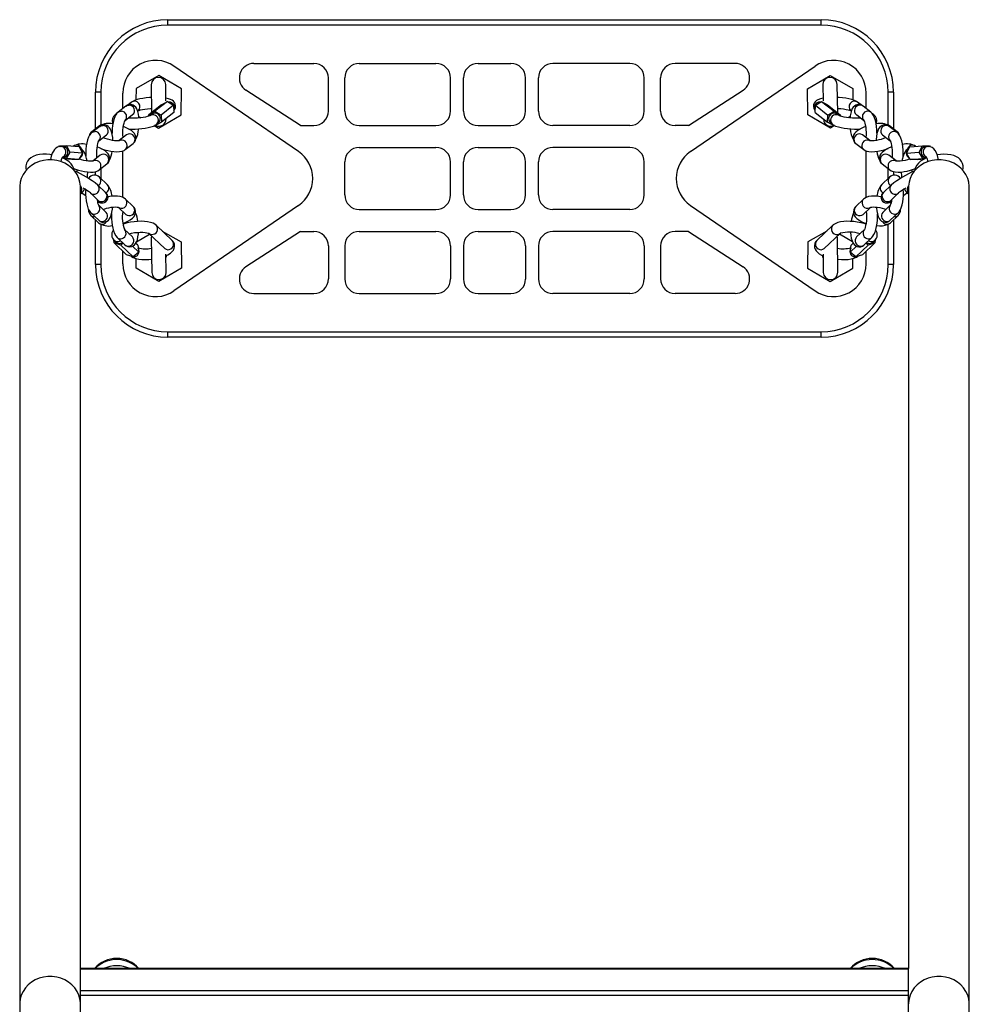
# Model space of a CAD drawing. Units: millimetres. Extents: x -474408 to -442724, y 623913 to 638943.
# Drawn here: x -444522 to -443999, y 633571 to 634114 of the extents above; entities that cross this region are included whole.
import ezdxf

# ---------------------------------------------------------------- set-up
doc = ezdxf.new("R2010")
doc.units = ezdxf.units.MM

msp = doc.modelspace()

# ---------------------------------------------------------------- linework, layer by layer
at = {"color": 6, "ltscale": 15}
for p, q in [((-444440.54, 634110.68), (-444440.54, 634113.68)), ((-444440.54, 634113.68), (-444080.54, 634113.68)), ((-444080.54, 634110.68), (-444080.54, 634113.68)), ((-444080.54, 634110.68), (-444440.54, 634110.68)), ((-444368.56, 634041.01), (-444437.26, 634088.12)), ((-444393.2, 634089.56), (-444360.12, 634089.56)), ((-444335.08, 634089.56), (-444292.79, 634089.56)), ((-444269.63, 634089.57), (-444251.45, 634089.57)), ((-444186, 634089.56), (-444228.29, 634089.56)), ((-444127.88, 634089.56), (-444160.96, 634089.56)), ((-444152.52, 634041.01), (-444083.81, 634088.12)), ((-444445.62, 634082.86), (-444458.15, 634075.68)), ((-444433.15, 634075.6), (-444445.62, 634082.86)), ((-444352.12, 634063.33), (-444352.12, 634081.56)), ((-444343.08, 634063.33), (-444343.08, 634081.56)), ((-444284.79, 634063.33), (-444284.79, 634081.56)), ((-444277.63, 634063.35), (-444277.63, 634081.57)), ((-444243.45, 634063.35), (-444243.45, 634081.57)), ((-444236.29, 634063.33), (-444236.29, 634081.56)), ((-444178, 634063.33), (-444178, 634081.56)), ((-444168.96, 634063.33), (-444168.96, 634081.56)), ((-444087.93, 634075.6), (-444075.45, 634082.86)), ((-444075.45, 634082.86), (-444062.93, 634075.68)), ((-444458.15, 634075.68), (-444458.17, 634069.43)), ((-444449.75, 634077.87), (-444449.62, 634062.43)), ((-444441.67, 634068.98), (-444441.75, 634077.93)), ((-444433.19, 634061.17), (-444433.15, 634075.6)), ((-444367.45, 634055.33), (-444397.55, 634074.85)), ((-444153.63, 634055.33), (-444123.53, 634074.85)), ((-444087.88, 634061.17), (-444087.93, 634075.6)), ((-444079.59, 634077.82), (-444079.42, 634069)), ((-444071.29, 634062.29), (-444071.59, 634077.97)), ((-444062.93, 634075.68), (-444062.91, 634069.43)), ((-444477.54, 634073.68), (-444480.54, 634073.68)), ((-444480.54, 634053.4), (-444480.54, 634073.68)), ((-444477.54, 634073.68), (-444477.54, 634055.63)), ((-444465.44, 634064.74), (-444465.44, 634073.27)), ((-444055.63, 634064.74), (-444055.63, 634073.27)), ((-444040.54, 634073.68), (-444043.54, 634073.68)), ((-444043.54, 634055.62), (-444043.54, 634073.68)), ((-444040.54, 634073.68), (-444040.54, 634053.4)), ((-444463.69, 634066.1), (-444468.03, 634062.73)), ((-444460.71, 634068.2), (-444462.69, 634066.65)), ((-444457.22, 634063.31), (-444457.03, 634063.46)), ((-444444.12, 634066.7), (-444451.06, 634061.31)), ((-444440.86, 634068.59), (-444447.8, 634063.2)), ((-444437.42, 634066.54), (-444444.36, 634061.15)), ((-444444.12, 634066.7), (-444440.86, 634068.59)), ((-444440.86, 634068.59), (-444437.42, 634066.54)), ((-444437.42, 634066.54), (-444437.24, 634062.6)), ((-444083.84, 634062.6), (-444083.66, 634066.54)), ((-444083.66, 634066.54), (-444080.22, 634068.59)), ((-444083.66, 634066.54), (-444076.72, 634061.15)), ((-444080.22, 634068.59), (-444073.28, 634063.2)), ((-444080.22, 634068.59), (-444076.96, 634066.7)), ((-444076.96, 634066.7), (-444070.02, 634061.31)), ((-444064.05, 634063.46), (-444063.86, 634063.31)), ((-444058.4, 634066.67), (-444060.37, 634068.2)), ((-444053.05, 634062.73), (-444057.39, 634066.1)), ((-444468.87, 634061.86), (-444469.67, 634061.24)), ((-444464.16, 634058.14), (-444460.01, 634061.36)), ((-444456.59, 634060.31), (-444455.47, 634059.66)), ((-444451.06, 634061.31), (-444447.8, 634063.2)), ((-444451.03, 634060.58), (-444451.06, 634061.31)), ((-444449.46, 634061.63), (-444450.55, 634060.79)), ((-444447.8, 634063.2), (-444444.36, 634061.15)), ((-444445.72, 634053.99), (-444433.19, 634061.17)), ((-444444.36, 634061.15), (-444444.18, 634057.21)), ((-444437.24, 634062.6), (-444444.18, 634057.21)), ((-444441.59, 634058.98), (-444441.59, 634059.22)), ((-444075.36, 634053.99), (-444087.88, 634061.17)), ((-444083.84, 634062.6), (-444076.9, 634057.21)), ((-444079.23, 634059.02), (-444079.22, 634058.87)), ((-444076.9, 634057.21), (-444076.72, 634061.15)), ((-444076.72, 634061.15), (-444073.28, 634063.2)), ((-444073.28, 634063.2), (-444070.02, 634061.31)), ((-444070.53, 634060.79), (-444071.62, 634061.63)), ((-444070.02, 634061.31), (-444070.05, 634060.58)), ((-444064.49, 634060.31), (-444065.6, 634059.66)), ((-444061.07, 634061.36), (-444056.91, 634058.13)), ((-444051.41, 634061.24), (-444052.19, 634061.85)), ((-444478.22, 634055.2), (-444482.55, 634051.83)), ((-444478.15, 634054.88), (-444482.48, 634051.51)), ((-444448.07, 634055.36), (-444445.72, 634053.99)), ((-444447.44, 634055.32), (-444447.77, 634055.51)), ((-444444.18, 634057.21), (-444447.44, 634055.32)), ((-444446.87, 634056.05), (-444445.78, 634056.89)), ((-444367.45, 634055.33), (-444360.12, 634055.33)), ((-444335.08, 634055.33), (-444292.79, 634055.33)), ((-444269.63, 634055.35), (-444251.45, 634055.35)), ((-444186, 634055.33), (-444228.29, 634055.33)), ((-444153.63, 634055.33), (-444160.96, 634055.33)), ((-444073.64, 634055.32), (-444076.9, 634057.21)), ((-444073.02, 634055.35), (-444075.36, 634053.99)), ((-444075.3, 634056.89), (-444074.21, 634056.05)), ((-444073.33, 634055.5), (-444073.64, 634055.32)), ((-444038.59, 634051.51), (-444042.93, 634054.88)), ((-444038.52, 634051.83), (-444042.86, 634055.2)), ((-444478.61, 634046.92), (-444474.47, 634050.14)), ((-444463.4, 634050.21), (-444467.5, 634047.03)), ((-444053.59, 634047.04), (-444057.68, 634050.21)), ((-444046.61, 634050.14), (-444042.45, 634046.91)), ((-444500.78, 634043.64), (-444500.43, 634044.25)), ((-444500.43, 634044.25), (-444496.56, 634044.18)), ((-444499.62, 634043.8), (-444499.44, 634043.79)), ((-444498.33, 634043.7), (-444499.44, 634043.79)), ((-444496.56, 634044.18), (-444494.71, 634040.65)), ((-444489.44, 634043.6), (-444496.56, 634044.18)), ((-444492.67, 634043.98), (-444492.8, 634043.88)), ((-444489.44, 634043.6), (-444487.59, 634040.07)), ((-444464.06, 634042.1), (-444459.72, 634045.47)), ((-444335.08, 634043.29), (-444292.79, 634043.29)), ((-444269.63, 634043.29), (-444251.45, 634043.29)), ((-444186, 634043.29), (-444228.29, 634043.29)), ((-444061.36, 634045.47), (-444057.02, 634042.1)), ((-444033.48, 634040.07), (-444031.63, 634043.6)), ((-444031.63, 634043.6), (-444024.51, 634044.18)), ((-444028.27, 634043.88), (-444028.4, 634043.98)), ((-444026.36, 634040.65), (-444024.51, 634044.18)), ((-444024.51, 634044.18), (-444020.65, 634044.25)), ((-444021.63, 634043.79), (-444022.75, 634043.7)), ((-444021.63, 634043.79), (-444021.46, 634043.8)), ((-444020.65, 634044.25), (-444020.31, 634043.66)), ((-444496.72, 634037.18), (-444497.99, 634037.2)), ((-444493.47, 634036.67), (-444497.64, 634037.01)), ((-444494.71, 634040.65), (-444496.72, 634037.18)), ((-444489.61, 634036.6), (-444496.72, 634037.18)), ((-444487.59, 634040.07), (-444494.71, 634040.65)), ((-444489.61, 634036.6), (-444493.47, 634036.67)), ((-444487.59, 634040.07), (-444489.61, 634036.6)), ((-444477.86, 634038.98), (-444481.96, 634035.8)), ((-444465.44, 634015.74), (-444465.44, 634041.38)), ((-444055.63, 634015.76), (-444055.63, 634041.38)), ((-444039.14, 634035.81), (-444043.22, 634038.98)), ((-444035.25, 634038.98), (-444035.09, 634039)), ((-444033.48, 634040.07), (-444026.36, 634040.65)), ((-444031.47, 634036.6), (-444033.48, 634040.07)), ((-444031.47, 634036.6), (-444024.35, 634037.18)), ((-444027.61, 634036.67), (-444031.47, 634036.6)), ((-444027.61, 634036.67), (-444023.42, 634037.01)), ((-444024.35, 634037.18), (-444026.36, 634040.65)), ((-444023.03, 634037.2), (-444024.35, 634037.18)), ((-444478.52, 634030.88), (-444474.18, 634034.24)), ((-444477.54, 634031.64), (-444477.54, 634026.26)), ((-444343.08, 634017.07), (-444343.08, 634035.29)), ((-444284.79, 634017.07), (-444284.79, 634035.29)), ((-444277.63, 634017.07), (-444277.63, 634035.29)), ((-444243.45, 634017.07), (-444243.45, 634035.29)), ((-444236.29, 634017.07), (-444236.29, 634035.29)), ((-444178, 634017.07), (-444178, 634035.29)), ((-444046.9, 634034.24), (-444042.56, 634030.88)), ((-444043.54, 634026.26), (-444043.54, 634031.64)), ((-444030.32, 634029.74), (-444030.33, 634031.02)), ((-444480.54, 634028.02), (-444480.54, 634029.97)), ((-444473.98, 634022.89), (-444478.26, 634026.95)), ((-444042.81, 634026.95), (-444047.1, 634022.89)), ((-444040.54, 634029.96), (-444040.54, 634028.01)), ((-444522.29, 634021.34), (-444522.29, 633571.25)), ((-444488.79, 633590.73), (-444488.79, 634021.34)), ((-444474.92, 634018.47), (-444479.21, 634022.53)), ((-444041.87, 634022.53), (-444046.16, 634018.47)), ((-444032.29, 634021.34), (-444032.29, 633590.73)), ((-443998.79, 633571.25), (-443998.79, 634021.34)), ((-444483.33, 634018.18), (-444479.05, 634014.12)), ((-444459.67, 634010.73), (-444463.96, 634014.79)), ((-444057.12, 634014.79), (-444061.4, 634010.73)), ((-444042.03, 634014.12), (-444037.74, 634018.18)), ((-444479.05, 634014.12), (-444479.03, 634014.1)), ((-444474.61, 634007.5), (-444478.9, 634011.56)), ((-444467.88, 634010.25), (-444463.8, 634006.38)), ((-444368.56, 634011.32), (-444437.26, 633964.22)), ((-444335.08, 634009.07), (-444292.79, 634009.07)), ((-444269.63, 634009.07), (-444251.45, 634009.07)), ((-444186, 634009.07), (-444228.29, 634009.07)), ((-444152.52, 634011.32), (-444083.81, 633964.22)), ((-444057.28, 634006.38), (-444053.19, 634010.25)), ((-444049.96, 634010.14), (-444050.03, 634010.39)), ((-444042.18, 634011.56), (-444046.46, 634007.5)), ((-444483.05, 634005.82), (-444478.76, 634001.76)), ((-444483.03, 634007.21), (-444478.74, 634003.15)), ((-444042.34, 634003.15), (-444038.05, 634007.21)), ((-444042.31, 634001.76), (-444038.03, 634005.82)), ((-444480.54, 633978.68), (-444480.54, 634003.44)), ((-444477.54, 634000.94), (-444477.54, 633978.68)), ((-444438.22, 633991.97), (-444447.07, 634000.37)), ((-444074, 634000.37), (-444082.86, 633991.97)), ((-444058, 634001.64), (-444057.87, 634002.32)), ((-444043.54, 633978.68), (-444043.54, 634000.94)), ((-444040.54, 634003.44), (-444040.54, 633978.68)), ((-444468.59, 633993.67), (-444464.3, 633989.61)), ((-444460.18, 633993.96), (-444464.46, 633998.03)), ((-444457.84, 633991.3), (-444450.64, 633995.48)), ((-444451.2, 633996.01), (-444442.35, 633987.62)), ((-444449.84, 633993.32), (-444449.5, 633974.37)), ((-444443.76, 633997.22), (-444433.19, 633991.17)), ((-444367.45, 633997), (-444397.55, 633977.49)), ((-444367.45, 633997), (-444360.12, 633997)), ((-444335.08, 633997), (-444292.79, 633997)), ((-444269.63, 633996.99), (-444251.45, 633996.99)), ((-444186, 633997), (-444228.29, 633997)), ((-444153.63, 633997), (-444160.96, 633997)), ((-444153.63, 633997), (-444123.53, 633977.49)), ((-444077.32, 633997.22), (-444087.88, 633991.17)), ((-444078.73, 633987.62), (-444069.88, 633996.01)), ((-444071.51, 633993.43), (-444071.63, 633994.35)), ((-444071.3, 633974.48), (-444071.51, 633993.43)), ((-444063.21, 633991.28), (-444070.44, 633995.48)), ((-444056.62, 633998.03), (-444060.9, 633993.96)), ((-444056.77, 633989.61), (-444052.49, 633993.67)), ((-444470.19, 633990.64), (-444470.38, 633992.24)), ((-444470.23, 633992.08), (-444469.15, 633991.06)), ((-444466.62, 633989.43), (-444470.19, 633990.64)), ((-444463.33, 633984.14), (-444470.19, 633990.64)), ((-444465.29, 633990.54), (-444466.62, 633989.43)), ((-444459.76, 633982.92), (-444466.62, 633989.43)), ((-444456.67, 633985.52), (-444460.15, 633988.83)), ((-444457.14, 633989.33), (-444458.3, 633990.43)), ((-444458.19, 633990.33), (-444458.19, 633990.63)), ((-444457.14, 633989.33), (-444456.67, 633985.52)), ((-444433.19, 633991.17), (-444433.15, 633976.74)), ((-444352.12, 633989), (-444352.12, 633970.78)), ((-444343.08, 633989), (-444343.08, 633970.78)), ((-444284.79, 633989), (-444284.79, 633970.78)), ((-444277.63, 633988.99), (-444277.63, 633970.76)), ((-444243.45, 633988.99), (-444243.45, 633970.76)), ((-444236.29, 633989), (-444236.29, 633970.78)), ((-444178, 633989), (-444178, 633970.78)), ((-444168.96, 633989), (-444168.96, 633970.78)), ((-444087.88, 633991.17), (-444087.93, 633976.74)), ((-444064.41, 633985.52), (-444063.94, 633989.33)), ((-444064.41, 633985.52), (-444060.93, 633988.82)), ((-444063.94, 633989.33), (-444062.77, 633990.44)), ((-444062.89, 633990.33), (-444062.89, 633990.6)), ((-444061.31, 633982.92), (-444054.46, 633989.43)), ((-444057.75, 633984.14), (-444050.89, 633990.64)), ((-444054.46, 633989.43), (-444055.79, 633990.54)), ((-444050.89, 633990.64), (-444054.46, 633989.43)), ((-444051.92, 633991.06), (-444050.85, 633992.08)), ((-444050.69, 633992.27), (-444050.89, 633990.64)), ((-444465.44, 633979.07), (-444465.44, 633986.14)), ((-444459.76, 633982.92), (-444463.33, 633984.14)), ((-444456.67, 633985.52), (-444459.76, 633982.92)), ((-444458.15, 633976.66), (-444458.16, 633982.05)), ((-444441.5, 633974.51), (-444441.68, 633984.52)), ((-444079.41, 633984.51), (-444079.3, 633974.39)), ((-444061.31, 633982.92), (-444064.41, 633985.52)), ((-444062.93, 633976.66), (-444062.91, 633982.07)), ((-444057.75, 633984.14), (-444061.31, 633982.92)), ((-444055.63, 633979.07), (-444055.63, 633986.14)), ((-444477.54, 633978.68), (-444480.54, 633978.68)), ((-444445.62, 633969.48), (-444458.15, 633976.66)), ((-444433.15, 633976.74), (-444445.62, 633969.48)), ((-444087.93, 633976.74), (-444075.45, 633969.48)), ((-444075.45, 633969.48), (-444062.93, 633976.66)), ((-444040.54, 633978.68), (-444043.54, 633978.68)), ((-444393.2, 633962.78), (-444360.12, 633962.78)), ((-444335.08, 633962.78), (-444292.79, 633962.78)), ((-444269.63, 633962.76), (-444251.45, 633962.76)), ((-444186, 633962.78), (-444228.29, 633962.78)), ((-444127.88, 633962.78), (-444160.96, 633962.78)), ((-444440.54, 633941.68), (-444080.54, 633941.68)), ((-444440.54, 633938.68), (-444440.54, 633941.68)), ((-444080.54, 633938.68), (-444440.54, 633938.68)), ((-444080.54, 633938.68), (-444080.54, 633941.68)), ((-444479.73, 633591.73), (-444480.77, 633590.73)), ((-444032.29, 633590.73), (-444488.79, 633590.73)), ((-444488.79, 633590.52), (-444488.79, 633590.73)), ((-444488.79, 633590.52), (-444032.29, 633590.52)), ((-444488.79, 633578.71), (-444488.79, 633590.52)), ((-444032.29, 633590.52), (-444032.29, 633590.73)), ((-444032.29, 633578.71), (-444032.29, 633590.52)), ((-444488.79, 633578.71), (-444032.29, 633578.71)), ((-444488.79, 633576.02), (-444488.79, 633578.71)), ((-444488.79, 633576.02), (-444032.29, 633576.02)), ((-444488.79, 633564.05), (-444488.79, 633576.02)), ((-444032.29, 633576.02), (-444032.29, 633578.71)), ((-444032.29, 633564.05), (-444032.29, 633576.02)), ((-444522.29, 633571.25), (-444522.29, 633497.88)), ((-443998.79, 633497.88), (-443998.79, 633571.25))]:
    msp.add_line(p, q, dxfattribs=at)
at = {"color": 6, "ltscale": 15, "flags": 128}
for points in [[(-444449.69, 634070.79), (-444450.77, 634070.74), (-444452.62, 634070.57), (-444454.4, 634070.33), (-444456.06, 634070.02), (-444457.59, 634069.63), (-444458.99, 634069.15), (-444460.34, 634068.46), (-444460.71, 634068.2)], [(-444437.29, 634063.58), (-444437.26, 634063.6), (-444436.73, 634064.36), (-444436.4, 634065.27), (-444436.32, 634066.26), (-444436.54, 634067.27), (-444436.97, 634068.09), (-444437.54, 634068.73), (-444438.22, 634069.25), (-444439.06, 634069.69), (-444440.25, 634070.1), (-444441.69, 634070.42), (-444441.69, 634070.42)], [(-444079.45, 634070.41), (-444080.85, 634070.09), (-444082.25, 634069.58), (-444083.08, 634069.1), (-444083.77, 634068.5), (-444084.32, 634067.74), (-444084.67, 634066.83), (-444084.76, 634065.84), (-444084.56, 634064.86), (-444084.16, 634064.05), (-444083.79, 634063.6)], [(-444060.37, 634068.2), (-444061, 634068.62), (-444062.08, 634069.15), (-444063.63, 634069.67), (-444065.12, 634070.04), (-444066.85, 634070.35), (-444068.67, 634070.59), (-444070.54, 634070.75), (-444071.45, 634070.79)], [(-444468.01, 634062.75), (-444467.21, 634063.16), (-444466.23, 634063.28)], [(-444456.52, 634059.56), (-444456.55, 634060.06), (-444456.78, 634061.63), (-444457.13, 634063.1), (-444457.71, 634064.51), (-444458.28, 634065.4), (-444458.98, 634066.1), (-444459.82, 634066.61), (-444460.79, 634066.9), (-444461.9, 634066.89), (-444462.85, 634066.61), (-444463.69, 634066.1)], [(-444463.69, 634066.1), (-444462.87, 634066.53), (-444461.89, 634066.65)], [(-444457.03, 634063.45), (-444457.04, 634063.45), (-444456.84, 634063.55), (-444456.38, 634063.72), (-444455.63, 634063.95), (-444454.6, 634064.19), (-444453.31, 634064.42), (-444451.83, 634064.62), (-444450.23, 634064.76), (-444449.64, 634064.79)], [(-444436.87, 634065.31), (-444437, 634064.31), (-444437.29, 634063.68)], [(-444083.79, 634063.68), (-444084.08, 634064.31), (-444084.2, 634065.31)], [(-444071.34, 634064.79), (-444069.7, 634064.66), (-444068.15, 634064.48), (-444066.75, 634064.25), (-444065.58, 634063.99), (-444064.78, 634063.75), (-444064.27, 634063.56), (-444064.04, 634063.45), (-444064.05, 634063.45)], [(-444057.39, 634066.1), (-444058.3, 634066.64), (-444059.27, 634066.9), (-444060.29, 634066.9), (-444061.28, 634066.6), (-444062.09, 634066.11), (-444062.74, 634065.47), (-444063.28, 634064.68), (-444063.75, 634063.65), (-444064.17, 634062.25), (-444064.46, 634060.61), (-444064.56, 634059.55)], [(-444057.39, 634066.1), (-444058.21, 634066.53), (-444059.19, 634066.65)], [(-444053.07, 634062.75), (-444053.87, 634063.16), (-444054.85, 634063.28)], [(-444468.03, 634062.73), (-444468.67, 634062.12), (-444469.28, 634061.3), (-444469.86, 634060.18), (-444470.4, 634058.66), (-444470.81, 634057.03), (-444471.1, 634055.34), (-444471.29, 634053.6), (-444471.38, 634051.85), (-444471.38, 634050.99)], [(-444469.12, 634061.56), (-444469.38, 634061.43), (-444469.67, 634061.24)], [(-444465.25, 634048.77), (-444465.27, 634048.88), (-444465.36, 634050.05), (-444465.39, 634051.37), (-444465.34, 634052.78), (-444465.21, 634054.18), (-444465, 634055.49), (-444464.75, 634056.61), (-444464.48, 634057.48), (-444464.28, 634057.96), (-444464.16, 634058.16), (-444464.17, 634058.15)], [(-444450.54, 634060.79), (-444450.54, 634060.8), (-444450.73, 634060.7), (-444451.19, 634060.52), (-444451.94, 634060.29), (-444452.98, 634060.05), (-444454.26, 634059.82), (-444455.74, 634059.63), (-444457.34, 634059.48), (-444459, 634059.4), (-444460.63, 634059.39), (-444462.18, 634059.44), (-444462.53, 634059.47)], [(-444058.55, 634059.46), (-444060, 634059.4), (-444061.59, 634059.39), (-444063.25, 634059.45), (-444064.88, 634059.58), (-444066.43, 634059.76), (-444067.83, 634059.99), (-444069, 634060.26), (-444069.8, 634060.49), (-444070.32, 634060.68), (-444070.54, 634060.79), (-444070.54, 634060.79)], [(-444056.9, 634058.15), (-444056.9, 634058.15), (-444056.79, 634057.93), (-444056.59, 634057.45), (-444056.35, 634056.69), (-444056.11, 634055.66), (-444055.9, 634054.43), (-444055.76, 634053.06), (-444055.69, 634051.65), (-444055.7, 634050.27), (-444055.79, 634049.02), (-444055.83, 634048.77)], [(-444049.69, 634051.09), (-444049.69, 634051.35), (-444049.75, 634053.1), (-444049.91, 634054.84), (-444050.16, 634056.51), (-444050.51, 634058.09), (-444050.97, 634059.56), (-444051.58, 634060.93), (-444052.27, 634061.96), (-444053.05, 634062.73)], [(-444051.4, 634061.23), (-444051.7, 634061.43), (-444051.99, 634061.58)], [(-444470.9, 634047.1), (-444470.9, 634047.18), (-444471.01, 634048.84), (-444471.24, 634050.4), (-444471.59, 634051.87), (-444472.17, 634053.29), (-444472.74, 634054.17), (-444473.44, 634054.87), (-444474.28, 634055.39), (-444475.25, 634055.67), (-444476.36, 634055.67), (-444477.31, 634055.38), (-444478.15, 634054.88)], [(-444478.15, 634054.88), (-444477.33, 634055.3), (-444476.35, 634055.43)], [(-444459.72, 634045.47), (-444458.96, 634046.24), (-444458.46, 634047.13), (-444458.22, 634048.23), (-444458.28, 634049.24), (-444458.57, 634050.14), (-444459.05, 634050.95), (-444459.72, 634051.73), (-444460.69, 634052.55), (-444462.04, 634053.4), (-444463.55, 634054.15), (-444465.11, 634054.77)], [(-444462.11, 634053.43), (-444460.58, 634053.39), (-444458.69, 634053.41), (-444456.8, 634053.51), (-444454.95, 634053.68), (-444453.17, 634053.92), (-444451.51, 634054.23), (-444449.98, 634054.61), (-444448.58, 634055.09), (-444447.23, 634055.79), (-444446.87, 634056.05)], [(-444074.21, 634056.05), (-444073.58, 634055.62), (-444072.5, 634055.09), (-444070.95, 634054.57), (-444069.46, 634054.2), (-444067.73, 634053.89), (-444065.91, 634053.65), (-444064.04, 634053.49), (-444062.15, 634053.4), (-444060.28, 634053.39), (-444058.96, 634053.44)], [(-444055.96, 634054.77), (-444057.37, 634054.21), (-444058.82, 634053.52), (-444060.14, 634052.73), (-444061.33, 634051.76), (-444062.07, 634050.9), (-444062.56, 634050.01), (-444062.83, 634049.05), (-444062.84, 634048.03), (-444062.54, 634046.94), (-444061.99, 634046.08), (-444061.36, 634045.47)], [(-444042.93, 634054.88), (-444043.84, 634055.41), (-444044.81, 634055.68), (-444045.83, 634055.67), (-444046.82, 634055.38), (-444047.63, 634054.88), (-444048.28, 634054.24), (-444048.82, 634053.45), (-444049.3, 634052.43), (-444049.71, 634051.02), (-444050, 634049.38), (-444050.16, 634047.69), (-444050.17, 634047.09)], [(-444042.93, 634054.88), (-444043.75, 634055.3), (-444044.73, 634055.43)], [(-444482.48, 634051.51), (-444483.13, 634050.9), (-444483.74, 634050.08), (-444484.32, 634048.96), (-444484.86, 634047.44), (-444485.27, 634045.8), (-444485.56, 634044.11), (-444485.75, 634042.38), (-444485.84, 634040.62), (-444485.83, 634038.9), (-444485.81, 634038.53)], [(-444482.47, 634051.52), (-444481.66, 634051.94), (-444480.69, 634052.06)], [(-444467.49, 634047), (-444467.48, 634047), (-444467.69, 634046.96), (-444468.17, 634046.91), (-444468.92, 634046.9), (-444469.94, 634046.96), (-444471.15, 634047.13), (-444472.48, 634047.4), (-444473.84, 634047.76), (-444475.15, 634048.19), (-444476.33, 634048.66), (-444476.35, 634048.67)], [(-444044.73, 634048.68), (-444044.89, 634048.6), (-444046.03, 634048.15), (-444047.33, 634047.73), (-444048.69, 634047.38), (-444050.04, 634047.11), (-444051.29, 634046.95), (-444052.35, 634046.89), (-444053.06, 634046.92), (-444053.48, 634046.97), (-444053.61, 634047.01), (-444053.61, 634047.01)], [(-444038.61, 634051.52), (-444039.41, 634051.94), (-444040.39, 634052.06)], [(-444035.27, 634038.55), (-444035.23, 634040.12), (-444035.29, 634041.88), (-444035.45, 634043.61), (-444035.7, 634045.29), (-444036.06, 634046.87), (-444036.51, 634048.34), (-444037.13, 634049.71), (-444037.81, 634050.74), (-444038.59, 634051.51)], [(-444499.44, 634043.79), (-444500.5, 634043.74), (-444501.48, 634043.41), (-444502.31, 634042.89), (-444503.03, 634042.19), (-444503.68, 634041.29), (-444504.31, 634040.05), (-444504.87, 634038.45), (-444505.29, 634036.71), (-444505.34, 634036.42)], [(-444485.17, 634035.85), (-444485.41, 634037.11), (-444485.85, 634038.68), (-444486.46, 634040.15), (-444487.16, 634041.26), (-444487.9, 634042.04), (-444488.76, 634042.62), (-444488.97, 634042.69)], [(-444479.71, 634037.54), (-444479.73, 634037.66), (-444479.82, 634038.82), (-444479.85, 634040.15), (-444479.8, 634041.55), (-444479.66, 634042.96), (-444479.46, 634044.26), (-444479.21, 634045.39), (-444478.94, 634046.25), (-444478.74, 634046.73), (-444478.62, 634046.94), (-444478.63, 634046.93)], [(-444474.18, 634034.24), (-444473.42, 634035.02), (-444472.92, 634035.91), (-444472.67, 634037), (-444472.74, 634038.01), (-444473.03, 634038.92), (-444473.5, 634039.73), (-444474.18, 634040.51), (-444475.14, 634041.32), (-444476.5, 634042.17), (-444478.01, 634042.92), (-444479.57, 634043.54)], [(-444477.51, 634042.67), (-444477.12, 634042.52), (-444475.45, 634041.98), (-444473.75, 634041.53), (-444472.05, 634041.2), (-444470.38, 634040.98), (-444468.79, 634040.89), (-444467.26, 634040.96), (-444465.75, 634041.26), (-444464.76, 634041.65), (-444464.06, 634042.1)], [(-444464.06, 634042.1), (-444463.54, 634042.65), (-444463.12, 634043.54)], [(-444459.72, 634045.47), (-444459.2, 634046.01), (-444458.78, 634046.9)], [(-444061.36, 634045.47), (-444061.88, 634046.01), (-444062.3, 634046.9)], [(-444057.02, 634042.1), (-444057.54, 634042.65), (-444057.96, 634043.54)], [(-444057.02, 634042.1), (-444056.24, 634041.61), (-444055.3, 634041.25), (-444054.1, 634041), (-444052.55, 634040.89), (-444050.87, 634040.96), (-444049.17, 634041.17), (-444047.45, 634041.51), (-444045.74, 634041.94), (-444044.08, 634042.47), (-444043.55, 634042.68)], [(-444041.5, 634043.54), (-444042.91, 634042.99), (-444044.36, 634042.29), (-444045.68, 634041.5), (-444046.87, 634040.54), (-444047.61, 634039.67), (-444048.1, 634038.79), (-444048.37, 634037.82), (-444048.38, 634036.81), (-444048.08, 634035.72), (-444047.53, 634034.85), (-444046.9, 634034.24)], [(-444042.44, 634046.93), (-444042.45, 634046.92), (-444042.33, 634046.7), (-444042.13, 634046.22), (-444041.89, 634045.46), (-444041.65, 634044.44), (-444041.45, 634043.21), (-444041.3, 634041.84), (-444041.23, 634040.42), (-444041.24, 634039.04), (-444041.33, 634037.79), (-444041.37, 634037.55)], [(-444032.11, 634042.69), (-444032.75, 634042.36), (-444033.51, 634041.73), (-444034.16, 634040.93), (-444034.76, 634039.86), (-444035.31, 634038.42), (-444035.75, 634036.72), (-444035.9, 634035.85)], [(-444015.75, 634036.46), (-444015.88, 634037.14), (-444016.31, 634038.77), (-444016.87, 634040.27), (-444017.65, 634041.68), (-444018.38, 634042.56), (-444019.21, 634043.2), (-444020.15, 634043.63), (-444021.18, 634043.81), (-444021.63, 634043.79)], [(-444488.79, 634021.34), (-444488.8, 634021.89), (-444489.07, 634024.09), (-444489.69, 634026.24), (-444490.64, 634028.28), (-444491.92, 634030.17), (-444493.48, 634031.87), (-444495.3, 634033.35), (-444497.34, 634034.58), (-444499.56, 634035.52), (-444501.9, 634036.16), (-444504.32, 634036.48), (-444506.76, 634036.48), (-444509.18, 634036.16), (-444511.52, 634035.52), (-444513.74, 634034.58), (-444515.78, 634033.35), (-444517.6, 634031.87), (-444519.16, 634030.17), (-444520.44, 634028.28), (-444521.39, 634026.24), (-444522.01, 634024.09), (-444522.28, 634021.89), (-444522.29, 634021.34)], [(-444504.61, 634039.19), (-444505.58, 634039.35), (-444507.55, 634039.51), (-444509.49, 634039.52), (-444511.38, 634039.34), (-444513.19, 634038.96), (-444514.93, 634038.33), (-444516.21, 634037.58), (-444517.24, 634036.7), (-444518.03, 634035.69), (-444518.58, 634034.54), (-444518.87, 634033.19), (-444518.84, 634031.87), (-444518.58, 634030.82)], [(-444499.45, 634035.31), (-444499.44, 634035.37), (-444499.17, 634036.57), (-444498.87, 634037.48), (-444498.64, 634038.01), (-444498.5, 634038.26), (-444498.5, 634038.26)], [(-444492.23, 634030.39), (-444492.25, 634030.83), (-444492.57, 634032.05), (-444493.13, 634033.18), (-444493.92, 634034.25), (-444494.98, 634035.29), (-444496.34, 634036.29), (-444497.98, 634037.19), (-444498.92, 634037.6)], [(-444481.95, 634035.77), (-444481.94, 634035.78), (-444482.15, 634035.73), (-444482.63, 634035.68), (-444483.38, 634035.67), (-444484.4, 634035.74), (-444485.6, 634035.9), (-444486.93, 634036.17), (-444488.3, 634036.53), (-444488.99, 634036.76)], [(-444032.09, 634036.76), (-444032.87, 634036.5), (-444034.23, 634036.15), (-444035.59, 634035.89), (-444036.83, 634035.72), (-444037.89, 634035.67), (-444038.6, 634035.69), (-444039.02, 634035.75), (-444039.16, 634035.78), (-444039.16, 634035.78)], [(-443998.79, 634021.34), (-443998.8, 634021.89), (-443999.07, 634024.09), (-443999.69, 634026.24), (-444000.64, 634028.28), (-444001.92, 634030.17), (-444003.48, 634031.87), (-444005.3, 634033.35), (-444007.34, 634034.58), (-444009.56, 634035.52), (-444011.9, 634036.16), (-444014.32, 634036.48), (-444016.76, 634036.48), (-444019.18, 634036.16), (-444021.52, 634035.52), (-444023.74, 634034.58), (-444025.78, 634033.35), (-444027.6, 634031.87), (-444029.16, 634030.17), (-444030.44, 634028.28), (-444031.39, 634026.24), (-444032.01, 634024.09), (-444032.28, 634021.89), (-444032.29, 634021.34)], [(-444022.2, 634037.59), (-444022.38, 634037.52), (-444024.07, 634036.69), (-444025.62, 634035.67), (-444026.86, 634034.58), (-444027.78, 634033.44), (-444028.42, 634032.26), (-444028.79, 634031.03), (-444028.83, 634030.54)], [(-444002.53, 634030.71), (-444002.24, 634031.83), (-444002.2, 634033.1), (-444002.47, 634034.44), (-444003.01, 634035.62), (-444003.77, 634036.62), (-444004.71, 634037.47), (-444005.86, 634038.19), (-444007.26, 634038.77), (-444008.93, 634039.21), (-444010.8, 634039.47), (-444012.76, 634039.53), (-444014.74, 634039.43), (-444016.47, 634039.21)], [(-444492.47, 634031.65), (-444491.58, 634031.29), (-444489.91, 634030.75), (-444488.21, 634030.31), (-444486.5, 634029.97), (-444484.84, 634029.75), (-444483.25, 634029.67), (-444481.72, 634029.74), (-444480.21, 634030.03), (-444479.22, 634030.43), (-444478.52, 634030.88)], [(-444490.76, 634031.03), (-444490.75, 634030.06), (-444490.76, 634029.74)], [(-444478.52, 634030.88), (-444477.99, 634031.42), (-444477.58, 634032.31)], [(-444474.18, 634034.24), (-444473.66, 634034.79), (-444473.24, 634035.68)], [(-444046.9, 634034.24), (-444047.42, 634034.79), (-444047.84, 634035.68)], [(-444042.56, 634030.88), (-444043.08, 634031.42), (-444043.5, 634032.31)], [(-444042.56, 634030.88), (-444041.78, 634030.39), (-444040.84, 634030.02), (-444039.65, 634029.77), (-444038.09, 634029.67), (-444036.41, 634029.74), (-444034.71, 634029.95), (-444032.99, 634030.28), (-444031.28, 634030.72), (-444029.62, 634031.25), (-444028.6, 634031.65)], [(-444484.98, 634026.56), (-444484.85, 634027.87), (-444484.76, 634029.75)], [(-444485.88, 634020.03), (-444485.94, 634019.11), (-444485.94, 634017.36), (-444485.84, 634015.61), (-444485.65, 634013.9), (-444485.36, 634012.27), (-444484.97, 634010.75), (-444484.45, 634009.34), (-444483.69, 634007.99), (-444483.03, 634007.21)], [(-444041.77, 634022.81), (-444041.77, 634022.8), (-444041.68, 634022.6)], [(-444038.05, 634007.21), (-444037.49, 634007.84), (-444036.9, 634008.77), (-444036.34, 634010.05), (-444035.86, 634011.63), (-444035.52, 634013.29), (-444035.29, 634015), (-444035.16, 634016.75), (-444035.13, 634018.5), (-444035.19, 634020.04)], [(-444488.1, 634018.2), (-444487.27, 634017.67), (-444485.91, 634016.84)], [(-444479.47, 634013.42), (-444479.36, 634013.37), (-444478.34, 634012.98), (-444477.65, 634012.78), (-444476.97, 634012.68), (-444476.32, 634012.7), (-444475.58, 634012.89), (-444474.83, 634013.31), (-444474.18, 634013.96), (-444473.73, 634014.89), (-444473.6, 634015.74), (-444473.68, 634016.48), (-444473.89, 634017.1), (-444474.17, 634017.6), (-444474.49, 634018.02), (-444474.92, 634018.47)], [(-444463.96, 634014.79), (-444464.7, 634015.37), (-444465.65, 634015.84), (-444466.83, 634016.2), (-444468.33, 634016.42), (-444470.02, 634016.47), (-444471.75, 634016.36), (-444473.5, 634016.11), (-444473.63, 634016.08)], [(-444463.22, 634013.48), (-444463.6, 634014.37), (-444463.96, 634014.79)], [(-444057.86, 634013.48), (-444057.48, 634014.37), (-444057.12, 634014.79)], [(-444047.46, 634016.08), (-444047.78, 634016.14), (-444049.51, 634016.38), (-444051.18, 634016.47), (-444052.79, 634016.42), (-444054.34, 634016.18), (-444055.64, 634015.76), (-444056.6, 634015.22), (-444057.12, 634014.79)], [(-444046.16, 634018.47), (-444046.53, 634018.08), (-444046.98, 634017.48), (-444047.27, 634016.9), (-444047.46, 634016.16), (-444047.44, 634015.29), (-444047.16, 634014.41), (-444046.57, 634013.58), (-444045.88, 634013.07), (-444045.2, 634012.79), (-444044.56, 634012.68), (-444043.99, 634012.69), (-444043.46, 634012.77), (-444042.86, 634012.93), (-444041.83, 634013.32), (-444041.61, 634013.42)], [(-444035.16, 634016.85), (-444033.89, 634017.62), (-444032.98, 634018.2)], [(-444478.74, 634003.15), (-444477.96, 634002.55), (-444477.04, 634002.16), (-444476.04, 634002.02), (-444474.97, 634002.19), (-444474.07, 634002.59), (-444473.35, 634003.17), (-444472.76, 634003.88), (-444472.25, 634004.78), (-444471.78, 634006.01), (-444471.41, 634007.6), (-444471.18, 634009.27), (-444471.11, 634010.38)], [(-444476.3, 634009.1), (-444475.74, 634009.33), (-444474.5, 634009.73), (-444473.16, 634010.06), (-444471.8, 634010.31), (-444470.52, 634010.44), (-444469.4, 634010.47), (-444468.53, 634010.41), (-444468.05, 634010.33), (-444467.86, 634010.26), (-444467.87, 634010.27)], [(-444465.44, 634001.42), (-444464.17, 634001.88), (-444462.67, 634002.56), (-444461.3, 634003.36), (-444460.07, 634004.33), (-444459.26, 634005.25), (-444458.73, 634006.19), (-444458.44, 634007.19), (-444458.42, 634008.24), (-444458.71, 634009.35), (-444459.24, 634010.26), (-444459.67, 634010.73)], [(-444458.93, 634009.42), (-444459.32, 634010.31), (-444459.67, 634010.73)], [(-444061.4, 634010.73), (-444062.08, 634009.9), (-444062.51, 634008.95), (-444062.68, 634007.83), (-444062.55, 634006.8), (-444062.19, 634005.87), (-444061.64, 634005.02), (-444060.86, 634004.19), (-444059.76, 634003.34), (-444058.33, 634002.52), (-444056.76, 634001.82), (-444055.7, 634001.45)], [(-444062.15, 634009.42), (-444061.76, 634010.31), (-444061.4, 634010.73)], [(-444053.2, 634010.28), (-444053.21, 634010.27), (-444052.99, 634010.33), (-444052.5, 634010.42), (-444051.74, 634010.47), (-444050.72, 634010.45), (-444049.51, 634010.34), (-444048.18, 634010.12), (-444046.83, 634009.8), (-444045.53, 634009.4), (-444044.78, 634009.1)], [(-444049.97, 634010.38), (-444049.95, 634009.89), (-444049.78, 634008.26), (-444049.49, 634006.74), (-444049.05, 634005.3), (-444048.47, 634004.11), (-444047.86, 634003.3), (-444047.11, 634002.66), (-444046.21, 634002.22), (-444045.22, 634002.03), (-444044.15, 634002.13), (-444043.24, 634002.48), (-444042.34, 634003.15)], [(-444042.05, 634014.1), (-444042.05, 634014.09), (-444042.03, 634014.12)], [(-444471.59, 634006.82), (-444471.65, 634005.64), (-444471.63, 634003.89), (-444471.51, 634002.14), (-444471.29, 634000.44), (-444470.98, 633998.81), (-444470.58, 633997.29), (-444470.06, 633995.88), (-444469.32, 633994.54), (-444468.59, 633993.67)], [(-444055.63, 634008.01), (-444055.61, 634007.86), (-444055.49, 634006.83), (-444055.43, 634005.59), (-444055.44, 634004.22), (-444055.54, 634002.81), (-444055.7, 634001.43), (-444055.94, 634000.18), (-444056.21, 633999.14), (-444056.44, 633998.46), (-444056.62, 633998.07), (-444056.7, 633997.94), (-444056.7, 633997.94)], [(-444052.49, 633993.67), (-444051.93, 633994.3), (-444051.34, 633995.23), (-444050.76, 633996.52), (-444050.27, 633998.1), (-444049.9, 633999.75), (-444049.64, 634001.46), (-444049.49, 634003.21), (-444049.43, 634004.95), (-444049.46, 634006.65)], [(-444447.07, 634000.37), (-444447.77, 634000.92), (-444448.78, 634001.48), (-444450.09, 634001.95), (-444451.75, 634002.31), (-444453.54, 634002.51), (-444455.39, 634002.57), (-444457.3, 634002.51), (-444459.23, 634002.34), (-444461.14, 634002.05), (-444463, 634001.67), (-444464.76, 634001.19), (-444465.44, 634000.95)], [(-444463.2, 634002.32), (-444463.15, 634002.06), (-444463.09, 634001.65)], [(-444446.28, 633998.78), (-444446.58, 633999.71), (-444447.08, 634000.37)], [(-444074, 634000.37), (-444074.5, 633999.71), (-444074.79, 633998.78)], [(-444055.78, 634001), (-444056.84, 634001.35), (-444058.67, 634001.81), (-444060.57, 634002.16), (-444062.49, 634002.41), (-444064.4, 634002.54), (-444066.27, 634002.57), (-444068.05, 634002.47), (-444069.73, 634002.24), (-444071.3, 634001.86), (-444072.81, 634001.23), (-444073.8, 634000.55), (-444074, 634000.37)], [(-444049.84, 634000.17), (-444048.25, 634000.08), (-444046.64, 634000.13), (-444045.1, 634000.37), (-444043.8, 634000.8), (-444042.83, 634001.34), (-444042.31, 634001.76)], [(-444464.3, 633989.61), (-444463.53, 633989.02), (-444462.63, 633988.63), (-444461.63, 633988.49), (-444460.55, 633988.65), (-444459.65, 633989.06), (-444458.94, 633989.63), (-444458.36, 633990.34), (-444457.87, 633991.22), (-444457.43, 633992.41), (-444457.08, 633993.99), (-444456.87, 633995.66), (-444456.83, 633996.52)], [(-444462.04, 633995.73), (-444462.02, 633995.73), (-444460.56, 633996.06), (-444458.99, 633996.32), (-444457.39, 633996.49), (-444455.83, 633996.57), (-444454.38, 633996.55), (-444453.12, 633996.45), (-444452.13, 633996.28), (-444451.51, 633996.11), (-444451.19, 633995.98), (-444451.14, 633995.96)], [(-444449.67, 633994.56), (-444449.67, 633994.55), (-444449.84, 633993.32)], [(-444064.26, 633996.52), (-444064.25, 633996.36), (-444064.11, 633994.74), (-444063.85, 633993.22), (-444063.44, 633991.78), (-444062.89, 633990.61), (-444062.3, 633989.8), (-444061.57, 633989.15), (-444060.68, 633988.7), (-444059.69, 633988.49), (-444058.63, 633988.58), (-444057.73, 633988.92), (-444056.97, 633989.43), (-444056.77, 633989.61)], [(-444441.66, 633983.6), (-444440.53, 633984.11), (-444439.16, 633984.96), (-444438.17, 633985.84), (-444437.5, 633986.72), (-444437.06, 633987.68), (-444436.87, 633988.72), (-444436.98, 633989.9), (-444437.38, 633990.91), (-444437.98, 633991.73), (-444438.22, 633991.97)], [(-444437.43, 633990.38), (-444437.72, 633991.31), (-444438.22, 633991.97)], [(-444082.86, 633991.97), (-444083.5, 633991.22), (-444083.98, 633990.28), (-444084.2, 633989.24), (-444084.14, 633988.14), (-444083.81, 633987.16), (-444083.29, 633986.3), (-444082.57, 633985.5), (-444081.58, 633984.73), (-444080.22, 633983.95), (-444079.4, 633983.6)], [(-444082.86, 633991.97), (-444083.36, 633991.31), (-444083.65, 633990.38)], [(-444460.92, 633983.32), (-444460.68, 633983.12), (-444459.66, 633982.56), (-444458.35, 633982.09), (-444456.69, 633981.74), (-444454.91, 633981.54), (-444453.05, 633981.48), (-444451.14, 633981.54), (-444449.63, 633981.67)], [(-444460, 633983), (-444460.43, 633983.11), (-444460.84, 633983.29)], [(-444441.43, 633983.7), (-444441.53, 633982.97), (-444441.64, 633982.55)], [(-444079.39, 633982.43), (-444079.55, 633982.97), (-444079.65, 633983.67)], [(-444071.38, 633981.66), (-444071.22, 633981.64), (-444069.31, 633981.5), (-444067.45, 633981.48), (-444065.66, 633981.58), (-444063.98, 633981.8), (-444062.41, 633982.19), (-444060.9, 633982.82), (-444060.18, 633983.31)], [(-444060.24, 633983.29), (-444060.65, 633983.11), (-444061.08, 633983)], [(-444488.79, 633571.25), (-444488.8, 633571.8), (-444489.07, 633574.01), (-444489.69, 633576.15), (-444490.64, 633578.19), (-444491.92, 633580.08), (-444493.48, 633581.79), (-444495.3, 633583.26), (-444497.34, 633584.49), (-444499.56, 633585.43), (-444501.9, 633586.07), (-444504.32, 633586.39), (-444506.76, 633586.39), (-444509.18, 633586.07), (-444511.52, 633585.43), (-444513.74, 633584.49), (-444515.78, 633583.26), (-444517.6, 633581.79), (-444519.16, 633580.08), (-444520.44, 633578.19), (-444521.39, 633576.15), (-444522.01, 633574.01), (-444522.28, 633571.8), (-444522.29, 633571.25)], [(-443998.79, 633571.25), (-443998.8, 633571.8), (-443999.07, 633574.01), (-443999.69, 633576.15), (-444000.64, 633578.19), (-444001.92, 633580.08), (-444003.48, 633581.79), (-444005.3, 633583.26), (-444007.34, 633584.49), (-444009.56, 633585.43), (-444011.9, 633586.07), (-444014.32, 633586.39), (-444016.76, 633586.39), (-444019.18, 633586.07), (-444021.52, 633585.43), (-444023.74, 633584.49), (-444025.78, 633583.26), (-444027.6, 633581.79), (-444029.16, 633580.08), (-444030.44, 633578.19), (-444031.39, 633576.15), (-444032.01, 633574.01), (-444032.28, 633571.8), (-444032.29, 633571.25)]]:
    msp.add_lwpolyline(points, dxfattribs=at)
at = {"color": 6, "ltscale": 15}
for centre, radius, start, end in [((-444440.54, 634073.68), 40, 90, 180), ((-444080.54, 634073.68), 40, 0, 90), ((-444440.54, 634073.68), 37, 90, 180), ((-444080.54, 634073.68), 37, 0, 90), ((-444447.44, 634073.27), 18, 55.5669, 180), ((-444073.63, 634073.27), 18, 0, 124.4331), ((-444393.2, 634081.56), 8, 90, 237.0451), ((-444360.12, 634081.56), 8, 0, 90), ((-444335.08, 634081.56), 8, 90, 180), ((-444292.79, 634081.56), 8, 0, 90), ((-444269.63, 634081.57), 8, 90, 180), ((-444251.45, 634081.57), 8, 0, 90), ((-444228.29, 634081.56), 8, 90, 180), ((-444186, 634081.56), 8, 0, 90), ((-444160.96, 634081.56), 8, 90, 180), ((-444127.88, 634081.56), 8, 302.9549, 90), ((-444445.75, 634077.9), 4, 0.47, 180.47), ((-444075.59, 634077.9), 4, 1.1096, 181.1096), ((-444458.98, 634065.74), 3, 310.5696, 125.0796), ((-444062.1, 634065.74), 3, 54.9204, 229.4304), ((-444466.34, 634060.26), 3.02, 311.3677, 87.877), ((-444462, 634063.63), 3.02, 311.2755, 87.8809), ((-444439.99, 634065.18), 3.11, 2.4305, 96.4031), ((-444360.12, 634063.33), 8, 270, 0), ((-444335.08, 634063.33), 8, 180, 270), ((-444292.79, 634063.33), 8, 270, 0), ((-444269.63, 634063.35), 8, 180, 270), ((-444251.45, 634063.35), 8, 270, 0), ((-444228.29, 634063.33), 8, 180, 270), ((-444186, 634063.33), 8, 270, 0), ((-444160.96, 634063.33), 8, 180, 270), ((-444081.1, 634065.18), 3.11, 83.4535, 177.713), ((-444059.08, 634063.63), 3.02, 92.1191, 228.7245), ((-444054.74, 634060.26), 3.02, 92.1228, 228.638), ((-444467.71, 634058.28), 3.55, 123.5315, 206.9143), ((-444448.85, 634058.29), 3.01, 1.0787, 124.8946), ((-444447.74, 634059.18), 2.99, 0.1991, 125.0657), ((-444445.59, 634058.95), 4, 243.6755, 0.47), ((-444448.55, 634058.18), 2.72, 307.4872, 3.5067), ((-444447.47, 634059.02), 2.72, 308.3355, 3.497), ((-444075.22, 634058.95), 4, 181.1096, 299.1049), ((-444073.61, 634059.02), 2.72, 176.503, 231.6645), ((-444073.31, 634059.13), 3.02, 55.8385, 178.8966), ((-444072.52, 634058.18), 2.72, 176.5025, 231.71), ((-444072.25, 634058.34), 2.99, 55.8152, 179.7631), ((-444053.49, 634058.24), 3.65, 334.4629, 55.1935), ((-444473.32, 634046.5), 9.99, 76.3298, 119.3683), ((-444476.58, 634053.08), 2.68, 81.0802, 127.5894), ((-444476.46, 634052.41), 3.02, 311.2755, 87.8809), ((-444472.93, 634054.91), 16.31, 333.1991, 355.1133), ((-444049.74, 634054.44), 14.69, 183.5879, 208.1847), ((-444047.75, 634046.58), 9.91, 60.4604, 103.8129), ((-444044.62, 634052.41), 3.02, 92.1191, 228.7245), ((-444044.49, 634053.08), 2.68, 52.3988, 97.3724), ((-444480.68, 634049.14), 3.28, 124.7563, 169.27), ((-444480.94, 634049.75), 2.64, 100.2939, 127.8006), ((-444480.8, 634049.04), 3.02, 311.3677, 87.877), ((-444466.05, 634044.33), 3.04, 344.8123, 118.4129), ((-444461.7, 634047.71), 3.02, 344.5691, 124.2379), ((-444059.38, 634047.71), 3.02, 55.7621, 195.4309), ((-444055.02, 634044.33), 3.04, 61.6074, 195.1869), ((-444040.28, 634049.04), 3.02, 92.1228, 228.638), ((-444040.14, 634049.75), 2.64, 52.2196, 79.706), ((-444040.47, 634049.1), 3.35, 12.0539, 54.5829), ((-444499.82, 634040.8), 3.02, 297.934, 82.7786), ((-444498.67, 634040.72), 3, 267.1006, 83.5801), ((-444487.77, 634035.27), 9.99, 76.3298, 119.3683), ((-444490.98, 634041.51), 2.99, 13.5187, 124.4043), ((-444490.63, 634040.1), 3.01, 0.4953, 54.7738), ((-444335.08, 634035.29), 8, 90, 180), ((-444292.79, 634035.29), 8, 0, 90), ((-444269.63, 634035.29), 8, 90, 180), ((-444251.45, 634035.29), 8, 0, 90), ((-444228.29, 634035.29), 8, 90, 180), ((-444186, 634035.29), 8, 0, 90), ((-444033.29, 634035.35), 9.91, 60.4604, 103.8129), ((-444030.44, 634040.1), 3.01, 125.2262, 179.5047), ((-444030.1, 634041.51), 2.99, 55.5941, 166.3718), ((-444022.41, 634040.72), 3, 96.4199, 272.8994), ((-444021.25, 634040.8), 3.02, 97.2295, 240.6675), ((-444490.67, 634040.05), 3.05, 300.5982, 359.1866), ((-444480.51, 634033.11), 3.04, 344.8123, 118.4129), ((-444476.16, 634036.48), 3.02, 344.5691, 124.2379), ((-444485.26, 634042.88), 14.05, 332.2036, 352.7212), ((-444378.74, 634026.17), 18, 304.4331, 55.5669), ((-444142.34, 634026.17), 18, 124.4331, 235.5669), ((-444037.12, 634042.46), 12.72, 186.1356, 209.0869), ((-444044.92, 634036.48), 3.02, 55.7621, 195.4309), ((-444040.57, 634033.11), 3.04, 61.6074, 195.1869), ((-444030.41, 634040.05), 3.05, 180.8134, 239.4018), ((-444027.19, 634035.18), 5.54, 2.0846, 33.7406), ((-444515.06, 633977.82), 57.31, 51.2736, 66.5283), ((-444480.96, 634024.19), 3.86, 45.6788, 149.6692), ((-444480.43, 634024.93), 2.96, 298.8553, 43.1462), ((-444040.65, 634024.93), 2.96, 136.8473, 241.1449), ((-444040.12, 634024.22), 3.84, 29.9308, 134.6368), ((-444005.58, 633977.16), 58.1, 113.7149, 128.6521), ((-444012.82, 634029.76), 23.49, 180.0209, 187.8241), ((-444491.18, 634020.08), 3.09, 320.4889, 40.0802), ((-444491.65, 634022.35), 5.47, 301.4892, 339.6258), ((-444501.19, 633996.8), 27.85, 50.1352, 59.9495), ((-444481.2, 634020.55), 2.81, 327.5312, 44.8345), ((-444476.14, 634020.87), 2.96, 298.5319, 43.046), ((-444482.66, 634015.66), 11.3, 3.6653, 39.7827), ((-444038.3, 634015.62), 11.41, 140.4468, 176.1607), ((-444044.93, 634020.87), 2.96, 136.9533, 241.4351), ((-444039.88, 634020.55), 2.81, 135.1651, 212.4688), ((-444019.02, 633995.53), 29.38, 120.264, 129.5794), ((-444029.56, 634022.22), 5.31, 199.4337, 239.0659), ((-444029.9, 634020.08), 3.1, 139.9486, 219.4823), ((-444481.42, 634020.4), 2.93, 229.6271, 332.4572), ((-444477.14, 634016.34), 2.93, 229.2696, 332.4704), ((-444476.91, 634016.49), 2.81, 327.5306, 44.8608), ((-444335.08, 634017.07), 8, 180, 270), ((-444292.79, 634017.07), 8, 270, 0), ((-444269.63, 634017.07), 8, 180, 270), ((-444251.45, 634017.07), 8, 270, 0), ((-444228.29, 634017.07), 8, 180, 270), ((-444186, 634017.07), 8, 270, 0), ((-444044.17, 634016.49), 2.81, 135.1392, 212.4694), ((-444043.94, 634016.34), 2.93, 207.5296, 310.7304), ((-444039.65, 634020.4), 2.93, 207.5394, 310.4645), ((-444480.49, 634008.65), 3.81, 174.1061, 227.9003), ((-444481.16, 634009.54), 3.04, 271.5207, 41.7479), ((-444471.94, 634014.95), 7.7, 186.784, 206.8342), ((-444466.18, 634012.8), 3.04, 232.7634, 13.0378), ((-444461.89, 634008.73), 3.03, 230.8586, 13.1299), ((-444059.19, 634008.73), 3.03, 166.8701, 309.1414), ((-444054.9, 634012.8), 3.04, 166.9587, 307.3096), ((-444039.92, 634009.54), 3.04, 138.2524, 268.4793), ((-444048.88, 634014.9), 7.45, 332.6415, 354.571), ((-444040.44, 634008.6), 3.68, 311.0321, 6.6957), ((-444481.23, 634007.79), 2.68, 227.2691, 278.251), ((-444481.23, 634009.12), 2.63, 226.718, 273.2076), ((-444476.88, 634005.47), 3.04, 271.518, 41.8182), ((-444447.37, 634004.82), 18.35, 170.0694, 201.9974), ((-444471.76, 634001.03), 14.7, 5.8029, 25.0072), ((-444048.07, 634000.68), 15.96, 155.6359, 173.417), ((-444044.2, 634005.47), 3.04, 138.1818, 268.482), ((-444039.85, 634007.79), 2.68, 261.7487, 312.7618), ((-444039.85, 634009.12), 2.63, 266.7924, 313.2801), ((-444476.86, 634003.98), 2.93, 229.4345, 328.4483), ((-444473.18, 634009.63), 9.65, 234.6493, 281.6036), ((-444476.94, 634005.06), 2.63, 226.7733, 273.207), ((-444449.29, 633998.36), 3.03, 231.9595, 8.0277), ((-444071.8, 633998.35), 3.03, 171.91, 309.2971), ((-444044.22, 634003.98), 2.93, 211.4354, 310.563), ((-444044.13, 634005.06), 2.63, 266.793, 313.2267), ((-444467.45, 633995.12), 4.12, 141.7021, 227.6065), ((-444466.79, 633995.59), 2.63, 226.8181, 274.3956), ((-444466.67, 633995.98), 3.01, 271.6478, 42.6062), ((-444462.39, 633991.92), 3.01, 271.6389, 42.7813), ((-444360.12, 633989), 8, 0, 90), ((-444335.08, 633989), 8, 90, 180), ((-444292.79, 633989), 8, 0, 90), ((-444269.63, 633988.99), 8, 90, 180), ((-444251.45, 633988.99), 8, 0, 90), ((-444228.29, 633989), 8, 90, 180), ((-444186, 633989), 8, 0, 90), ((-444160.96, 633989), 8, 90, 180), ((-444064.88, 633976.8), 19.81, 72.8476, 104.8084), ((-444058.69, 633991.92), 3.01, 137.2187, 268.3611), ((-444054.4, 633995.98), 3.01, 137.3353, 268.3552), ((-444054.29, 633995.59), 2.63, 265.6045, 313.1725), ((-444053.67, 633995.14), 4.16, 312.6216, 38.0057), ((-444468.35, 633994.15), 2.79, 227.6318, 306.0681), ((-444467.28, 633993.16), 2.81, 228.2555, 305.7233), ((-444462.5, 633991.53), 2.63, 226.8079, 274.3957), ((-444459.53, 633986.04), 3.07, 266.6283, 32.4073), ((-444452.83, 634002.94), 15.55, 254.5641, 281.4624), ((-444440.43, 633989.96), 3.03, 230.6406, 8.0931), ((-444080.65, 633989.96), 3.03, 171.9069, 309.3594), ((-444068.37, 634005.43), 17.99, 260.1307, 283.6916), ((-444061.55, 633986.04), 3.07, 147.5927, 273.3717), ((-444058.57, 633991.53), 2.63, 265.6043, 313.1921), ((-444053.79, 633993.13), 2.79, 233.9389, 312.0823), ((-444052.72, 633994.18), 2.81, 234.2763, 311.7619), ((-444440.54, 633978.68), 40, 180, 270), ((-444440.54, 633978.68), 37, 180, 270), ((-444447.44, 633979.07), 18, 180, 304.4331), ((-444393.2, 633970.78), 8, 122.9549, 270), ((-444127.88, 633970.78), 8, 270, 57.0451), ((-444073.63, 633979.07), 18, 235.5669, 0), ((-444080.54, 633978.68), 37, 270, 0), ((-444080.54, 633978.68), 40, 270, 0), ((-444445.5, 633974.44), 4, 181.035, 1.035), ((-444075.3, 633974.44), 4, 180.6465, 0.6465), ((-444360.12, 633970.78), 8, 270, 0), ((-444335.08, 633970.78), 8, 180, 270), ((-444292.79, 633970.78), 8, 270, 0), ((-444269.63, 633970.76), 8, 180, 270), ((-444251.45, 633970.76), 8, 270, 0), ((-444228.29, 633970.78), 8, 180, 270), ((-444186, 633970.78), 8, 270, 0), ((-444160.96, 633970.78), 8, 180, 270), ((-444468.79, 633580.33), 16.03, 40.482, 139.518), ((-444468.81, 633578.76), 16.95, 44.943, 130.0965), ((-444468.79, 633574.62), 17.7, 65.559, 114.441), ((-444052.26, 633580.33), 16.02, 40.4864, 139.5136), ((-444052.29, 633578.82), 16.89, 44.8407, 135.1593), ((-444052.29, 633574.62), 17.7, 65.559, 114.441)]:
    msp.add_arc(centre, radius, start, end, dxfattribs=at)

doc.saveas('drawing.dxf')
